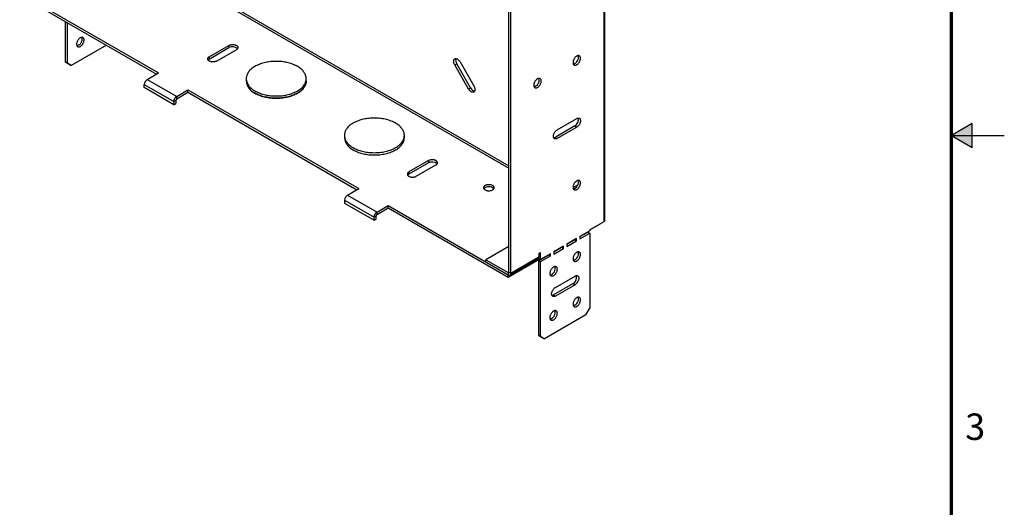
# Model space of a CAD drawing. Extents: x 0 to 51, y 0 to 33.
# Drawn here: x 37 to 51, y 11.2 to 18.1 of the extents above; entities that cross this region are included whole.
import ezdxf
from ezdxf.enums import TextEntityAlignment as Align

# ---------------------------------------------------------------- set-up
doc = ezdxf.new("R2010")
doc.units = 0
doc.header["$MEASUREMENT"] = 0
doc.linetypes.add('PHANTOM', pattern=[0.5, 0.25, -0.05, 0.05, -0.05, 0.05, -0.05])
doc.layers.get('0').update_dxf_attribs({"linetype": 'CONTINUOUS'})
doc.layers.add('FORMAT', color=7, linetype='CONTINUOUS')
doc.styles.add('ARIAL', font='arial.ttf')

msp = doc.modelspace()

# ---------------------------------------------------------------- hatches: boundary and pattern name
at = {"layer": 'FORMAT', "linetype": 'CONTINUOUS'}
msp.add_hatch(color=256, dxfattribs=at).paths.add_polyline_path([(50.25, 16.5), (50.545, 16.33), (50.545, 16.67)])

# ---------------------------------------------------------------- linework, layer by layer
at = {"color": 7, "linetype": 'CONTINUOUS'}
for p, q in [((45.323, 20.294), (45.323, 15.279)), ((45.34, 15.303), (45.34, 20.318)), ((43.979, 14.569), (43.979, 19.517)), ((44.007, 14.553), (44.007, 19.501)), ((37.311, 18.369), (39.01, 17.388)), ((37.311, 18.337), (38.982, 17.372)), ((37.691, 17.543), (37.691, 18.117)), ((37.719, 17.526), (37.719, 18.101)), ((38.272, 17.782), (37.774, 17.494)), ((39.73, 17.618), (40.008, 17.779)), ((39.73, 17.586), (40.008, 17.747)), ((40.008, 17.779), (40.008, 17.747)), ((39.73, 17.618), (39.73, 17.586)), ((40.114, 17.718), (39.836, 17.557)), ((37.691, 17.543), (37.719, 17.526)), ((37.747, 17.51), (37.691, 17.543)), ((37.719, 17.526), (37.774, 17.494)), ((37.774, 17.494), (37.747, 17.51)), ((43.21, 17.502), (43.238, 17.518)), ((43.407, 17.161), (43.21, 17.502)), ((43.435, 17.177), (43.238, 17.518)), ((43.285, 17.545), (43.482, 17.204)), ((38.851, 17.297), (39.01, 17.388)), ((38.809, 17.224), (39.226, 16.983)), ((38.809, 17.18), (38.809, 17.224)), ((39.226, 16.939), (38.809, 17.18)), ((38.851, 17.297), (39.268, 17.056)), ((40.254, 17.307), (40.254, 17.275)), ((41.104, 17.275), (41.104, 17.307)), ((43.407, 17.161), (43.435, 17.177)), ((39.268, 17.056), (39.427, 17.147)), ((39.268, 17.023), (39.427, 17.115)), ((39.268, 17.023), (39.268, 17.056)), ((39.427, 17.147), (41.849, 15.749)), ((39.427, 17.115), (39.427, 17.147)), ((39.427, 17.115), (41.821, 15.733)), ((39.254, 16.999), (39.226, 16.983)), ((39.226, 16.983), (39.226, 16.939)), ((39.226, 16.939), (39.254, 16.955)), ((39.254, 16.999), (39.254, 16.955)), ((44.912, 16.637), (44.634, 16.476)), ((44.662, 16.582), (44.94, 16.743)), ((44.94, 16.621), (44.662, 16.46)), ((44.912, 16.637), (44.94, 16.621)), ((41.646, 16.504), (41.646, 16.472)), ((42.496, 16.472), (42.496, 16.504)), ((44.634, 16.476), (44.662, 16.46)), ((42.838, 16.146), (42.56, 15.985)), ((42.838, 16.114), (42.56, 15.953)), ((42.665, 15.924), (42.944, 16.085)), ((42.838, 16.146), (42.838, 16.114)), ((42.56, 15.985), (42.56, 15.953)), ((44.887, 15.764), (44.955, 15.803)), ((41.69, 15.657), (41.849, 15.749)), ((41.69, 15.657), (42.108, 15.416)), ((41.648, 15.585), (42.066, 15.344)), ((41.648, 15.585), (41.648, 15.541)), ((41.648, 15.541), (42.066, 15.3)), ((42.108, 15.416), (42.267, 15.508)), ((42.267, 15.508), (43.965, 14.528)), ((42.267, 15.476), (42.267, 15.508)), ((42.094, 15.36), (42.066, 15.344)), ((42.094, 15.316), (42.094, 15.36)), ((42.108, 15.384), (42.267, 15.476)), ((42.108, 15.384), (42.108, 15.416)), ((42.267, 15.476), (43.965, 14.496)), ((42.066, 15.3), (42.066, 15.344)), ((42.066, 15.3), (42.094, 15.316)), ((45.323, 15.279), (45.124, 15.165)), ((45.124, 15.165), (45.281, 15.255)), ((45.281, 15.255), (45.281, 15.256)), ((45.124, 15.149), (44.985, 15.069)), ((44.985, 15.069), (45.096, 15.132)), ((44.985, 15.036), (45.124, 15.116)), ((45.096, 15.132), (45.124, 15.116)), ((45.124, 15.165), (45.124, 15.149)), ((45.124, 15.116), (45.124, 14.055)), ((44.938, 15.041), (44.8, 14.961)), ((44.8, 14.961), (44.91, 15.025)), ((44.8, 14.929), (44.938, 15.009)), ((44.8, 14.961), (44.8, 14.929)), ((44.91, 15.025), (44.938, 15.009)), ((44.91, 15.025), (44.91, 15.025)), ((44.938, 15.009), (44.938, 15.041)), ((44.985, 15.069), (44.985, 15.036)), ((43.979, 14.929), (43.653, 14.741)), ((44.4, 14.813), (44.4, 14.781)), ((44.4, 14.731), (44.539, 14.811)), ((44.428, 14.747), (44.428, 14.829)), ((44.566, 14.827), (44.428, 14.747)), ((44.539, 14.811), (44.566, 14.795)), ((44.539, 14.811), (44.539, 14.811)), ((44.566, 14.795), (44.566, 14.827)), ((44.752, 14.934), (44.614, 14.854)), ((44.614, 14.854), (44.724, 14.918)), ((44.614, 14.822), (44.752, 14.902)), ((44.614, 14.854), (44.614, 14.822)), ((44.724, 14.918), (44.752, 14.902)), ((44.724, 14.918), (44.724, 14.918)), ((44.752, 14.902), (44.752, 14.934)), ((43.653, 14.709), (43.653, 14.741)), ((43.653, 14.741), (43.965, 14.561)), ((43.653, 14.709), (43.965, 14.529)), ((43.965, 14.496), (44.414, 14.755)), ((43.994, 14.526), (44.388, 14.753)), ((44.007, 14.553), (44.4, 14.781)), ((44.4, 14.763), (44.4, 14.781)), ((44.4, 14.779), (44.4, 14.779)), ((44.4, 14.763), (44.428, 14.747)), ((44.4, 14.731), (44.428, 14.715)), ((44.4, 13.669), (44.4, 14.731)), ((44.428, 14.715), (44.566, 14.795)), ((44.428, 13.653), (44.428, 14.715)), ((43.965, 14.561), (43.965, 14.529)), ((43.965, 14.528), (43.966, 14.529)), ((43.965, 14.496), (43.965, 14.528)), ((43.979, 14.569), (44.007, 14.553)), ((44.887, 14.404), (44.609, 14.243)), ((44.637, 14.349), (44.915, 14.51)), ((44.915, 14.388), (44.637, 14.227)), ((44.887, 14.404), (44.915, 14.388)), ((44.609, 14.243), (44.637, 14.227)), ((45.068, 13.959), (44.484, 13.621)), ((45.068, 13.959), (45.124, 14.055)), ((44.4, 13.669), (44.428, 13.653)), ((44.456, 13.637), (44.4, 13.669)), ((44.428, 13.653), (44.484, 13.621)), ((44.484, 13.621), (44.456, 13.637))]:
    msp.add_line(p, q, dxfattribs=at)
at = {"color": 8, "linetype": 'CONTINUOUS'}
for p, q in [((38.701, 19.086), (43.979, 16.039)), ((38.728, 19.102), (43.979, 16.071)), ((45.281, 15.255), (45.281, 15.255)), ((44.414, 14.837), (44.428, 14.829)), ((43.979, 14.569), (43.965, 14.561))]:
    msp.add_line(p, q, dxfattribs=at)
at = {"color": 7, "linetype": 'CONTINUOUS', "flags": 128}
for points in [[(37.955, 17.856), (37.955, 17.863), (37.954, 17.869), (37.953, 17.874), (37.95, 17.879), (37.948, 17.883), (37.944, 17.887), (37.94, 17.89), (37.936, 17.892), (37.931, 17.893), (37.926, 17.894), (37.921, 17.893), (37.916, 17.892), (37.91, 17.89), (37.904, 17.887), (37.898, 17.884), (37.892, 17.88), (37.887, 17.875), (37.881, 17.869), (37.876, 17.863), (37.871, 17.857), (37.867, 17.85), (37.863, 17.843), (37.859, 17.835), (37.856, 17.828), (37.854, 17.82), (37.852, 17.813), (37.85, 17.805), (37.85, 17.798), (37.85, 17.792), (37.85, 17.785), (37.852, 17.779), (37.854, 17.774), (37.856, 17.77), (37.859, 17.766), (37.863, 17.762), (37.867, 17.76), (37.871, 17.758), (37.876, 17.757), (37.881, 17.757), (37.887, 17.758), (37.892, 17.76), (37.898, 17.762), (37.904, 17.765), (37.91, 17.769), (37.916, 17.774), (37.921, 17.779), (37.926, 17.785), (37.931, 17.791), (37.936, 17.798), (37.94, 17.805), (37.944, 17.812), (37.948, 17.82), (37.95, 17.827), (37.953, 17.835), (37.954, 17.842), (37.955, 17.849), (37.955, 17.856)], [(40.008, 17.779), (40.015, 17.782), (40.021, 17.785), (40.029, 17.788), (40.037, 17.789), (40.045, 17.791), (40.053, 17.792), (40.061, 17.792), (40.07, 17.792), (40.078, 17.791), (40.086, 17.789), (40.094, 17.788), (40.101, 17.785), (40.108, 17.782), (40.114, 17.779), (40.12, 17.776), (40.125, 17.772), (40.129, 17.767), (40.132, 17.763), (40.134, 17.758), (40.136, 17.753), (40.136, 17.749), (40.136, 17.744), (40.134, 17.739), (40.132, 17.734), (40.129, 17.73), (40.125, 17.726), (40.12, 17.722), (40.114, 17.718)], [(39.836, 17.557), (39.83, 17.554), (39.823, 17.551), (39.815, 17.549), (39.808, 17.547), (39.8, 17.546), (39.791, 17.545), (39.783, 17.545), (39.775, 17.545), (39.766, 17.546), (39.758, 17.547), (39.75, 17.549), (39.743, 17.551), (39.736, 17.554), (39.73, 17.557), (39.724, 17.561), (39.72, 17.565), (39.715, 17.569), (39.712, 17.574), (39.71, 17.578), (39.709, 17.583), (39.708, 17.588), (39.709, 17.593), (39.71, 17.598), (39.712, 17.602), (39.715, 17.607), (39.72, 17.611), (39.724, 17.615), (39.73, 17.618)], [(43.21, 17.502), (43.206, 17.509), (43.203, 17.517), (43.2, 17.524), (43.198, 17.532), (43.196, 17.539), (43.195, 17.547), (43.195, 17.554), (43.195, 17.56), (43.196, 17.567), (43.198, 17.572), (43.2, 17.577), (43.203, 17.582), (43.206, 17.585), (43.21, 17.588), (43.214, 17.59), (43.219, 17.591), (43.224, 17.591), (43.23, 17.591), (43.236, 17.59), (43.242, 17.587), (43.247, 17.584), (43.253, 17.58), (43.259, 17.576), (43.265, 17.571), (43.27, 17.565), (43.276, 17.559), (43.28, 17.552), (43.285, 17.545)], [(44.993, 17.597), (44.993, 17.603), (44.992, 17.609), (44.99, 17.615), (44.988, 17.62), (44.985, 17.624), (44.982, 17.628), (44.978, 17.63), (44.974, 17.633), (44.969, 17.634), (44.964, 17.634), (44.959, 17.634), (44.953, 17.633), (44.947, 17.631), (44.941, 17.628), (44.936, 17.624), (44.93, 17.62), (44.924, 17.615), (44.919, 17.61), (44.914, 17.604), (44.909, 17.597), (44.904, 17.59), (44.9, 17.583), (44.897, 17.576), (44.893, 17.568), (44.891, 17.561), (44.889, 17.553), (44.888, 17.546), (44.887, 17.539), (44.887, 17.532), (44.888, 17.526), (44.889, 17.52), (44.891, 17.515), (44.893, 17.51), (44.897, 17.506), (44.9, 17.503), (44.904, 17.5), (44.909, 17.499), (44.914, 17.498), (44.919, 17.498), (44.924, 17.499), (44.93, 17.5), (44.936, 17.503), (44.941, 17.506), (44.947, 17.51), (44.953, 17.514), (44.959, 17.519), (44.964, 17.525), (44.969, 17.532), (44.974, 17.538), (44.978, 17.545), (44.982, 17.553), (44.985, 17.56), (44.988, 17.568), (44.99, 17.575), (44.992, 17.582), (44.993, 17.59), (44.993, 17.597)], [(40.378, 17.134), (40.392, 17.126), (40.407, 17.119), (40.423, 17.112), (40.439, 17.105), (40.455, 17.099), (40.472, 17.093), (40.489, 17.088), (40.507, 17.083), (40.525, 17.079), (40.544, 17.075), (40.562, 17.071), (40.581, 17.068), (40.601, 17.066), (40.62, 17.064), (40.64, 17.063), (40.659, 17.062), (40.679, 17.062), (40.698, 17.062), (40.718, 17.063), (40.737, 17.064), (40.757, 17.066), (40.776, 17.068), (40.795, 17.071), (40.814, 17.075), (40.832, 17.079), (40.85, 17.083), (40.868, 17.088), (40.886, 17.093), (40.902, 17.099), (40.919, 17.105), (40.935, 17.112), (40.95, 17.119), (40.965, 17.126), (40.979, 17.134), (40.993, 17.142), (41.006, 17.151), (41.018, 17.159), (41.029, 17.169), (41.04, 17.178), (41.05, 17.188), (41.059, 17.198), (41.068, 17.208), (41.075, 17.219), (41.082, 17.229), (41.088, 17.24), (41.092, 17.251), (41.096, 17.262), (41.1, 17.273), (41.102, 17.285), (41.103, 17.296), (41.104, 17.307), (41.103, 17.319), (41.102, 17.33), (41.1, 17.341), (41.096, 17.352), (41.092, 17.364), (41.088, 17.374), (41.082, 17.385), (41.075, 17.396), (41.068, 17.406), (41.059, 17.417), (41.05, 17.427), (41.04, 17.436), (41.029, 17.446), (41.018, 17.455), (41.006, 17.464), (40.993, 17.473), (40.979, 17.481), (40.965, 17.489), (40.95, 17.496), (40.935, 17.503), (40.919, 17.51), (40.902, 17.516), (40.886, 17.522), (40.868, 17.527), (40.85, 17.532), (40.832, 17.536), (40.814, 17.54), (40.795, 17.543), (40.776, 17.546), (40.757, 17.549), (40.737, 17.55), (40.718, 17.552), (40.698, 17.552), (40.679, 17.553), (40.659, 17.552), (40.64, 17.552), (40.62, 17.55), (40.601, 17.549), (40.581, 17.546), (40.562, 17.543), (40.544, 17.54), (40.525, 17.536), (40.507, 17.532), (40.489, 17.527), (40.472, 17.522), (40.455, 17.516), (40.439, 17.51), (40.423, 17.503), (40.407, 17.496), (40.392, 17.489), (40.378, 17.481), (40.365, 17.473), (40.352, 17.464), (40.34, 17.455), (40.328, 17.446), (40.317, 17.436), (40.307, 17.427), (40.298, 17.417), (40.29, 17.406), (40.282, 17.396), (40.276, 17.385), (40.27, 17.374), (40.265, 17.364), (40.261, 17.352), (40.258, 17.341), (40.256, 17.33), (40.254, 17.319), (40.254, 17.307), (40.254, 17.296), (40.256, 17.285), (40.258, 17.273), (40.261, 17.262), (40.265, 17.251), (40.27, 17.24), (40.276, 17.229), (40.282, 17.219), (40.29, 17.208), (40.298, 17.198), (40.307, 17.188), (40.317, 17.178), (40.328, 17.169), (40.34, 17.159), (40.352, 17.151), (40.365, 17.142), (40.378, 17.134)], [(44.436, 17.275), (44.436, 17.282), (44.435, 17.288), (44.433, 17.293), (44.431, 17.298), (44.428, 17.303), (44.425, 17.306), (44.421, 17.309), (44.417, 17.311), (44.412, 17.312), (44.407, 17.313), (44.402, 17.312), (44.396, 17.311), (44.39, 17.309), (44.385, 17.306), (44.379, 17.303), (44.373, 17.299), (44.367, 17.294), (44.362, 17.288), (44.357, 17.282), (44.352, 17.276), (44.347, 17.269), (44.343, 17.262), (44.34, 17.254), (44.337, 17.247), (44.334, 17.239), (44.332, 17.232), (44.331, 17.224), (44.33, 17.217), (44.33, 17.211), (44.331, 17.204), (44.332, 17.199), (44.334, 17.193), (44.337, 17.189), (44.34, 17.185), (44.343, 17.181), (44.347, 17.179), (44.352, 17.177), (44.357, 17.176), (44.362, 17.176), (44.367, 17.177), (44.373, 17.179), (44.379, 17.181), (44.385, 17.184), (44.39, 17.188), (44.396, 17.193), (44.402, 17.198), (44.407, 17.204), (44.412, 17.21), (44.417, 17.217), (44.421, 17.224), (44.425, 17.231), (44.428, 17.239), (44.431, 17.246), (44.433, 17.254), (44.435, 17.261), (44.436, 17.268), (44.436, 17.275)], [(41.104, 17.275), (41.103, 17.264), (41.102, 17.253), (41.1, 17.241), (41.096, 17.23), (41.092, 17.219), (41.088, 17.208), (41.082, 17.197), (41.075, 17.187), (41.068, 17.176), (41.059, 17.166), (41.05, 17.156), (41.04, 17.146), (41.029, 17.137), (41.018, 17.127), (41.006, 17.118), (40.993, 17.11), (40.979, 17.102), (40.965, 17.094), (40.95, 17.086), (40.935, 17.079), (40.919, 17.073), (40.902, 17.067), (40.886, 17.061), (40.868, 17.056), (40.85, 17.051), (40.832, 17.046), (40.814, 17.043), (40.795, 17.039), (40.776, 17.036), (40.757, 17.034), (40.737, 17.032), (40.718, 17.031), (40.698, 17.03), (40.679, 17.03), (40.659, 17.03), (40.64, 17.031), (40.62, 17.032), (40.601, 17.034), (40.581, 17.036), (40.562, 17.039), (40.544, 17.043), (40.525, 17.046), (40.507, 17.051), (40.489, 17.056), (40.472, 17.061), (40.455, 17.067), (40.439, 17.073), (40.423, 17.079), (40.407, 17.086), (40.392, 17.094), (40.378, 17.102)], [(40.378, 17.102), (40.392, 17.094), (40.407, 17.086), (40.423, 17.079), (40.439, 17.073), (40.455, 17.067), (40.472, 17.061), (40.489, 17.056), (40.507, 17.051), (40.525, 17.046), (40.544, 17.043), (40.562, 17.039), (40.581, 17.036), (40.601, 17.034), (40.62, 17.032), (40.64, 17.031), (40.659, 17.03), (40.679, 17.03), (40.698, 17.03), (40.718, 17.031), (40.737, 17.032), (40.757, 17.034), (40.776, 17.036), (40.795, 17.039), (40.814, 17.043), (40.832, 17.046), (40.85, 17.051), (40.868, 17.056), (40.886, 17.061), (40.902, 17.067), (40.919, 17.073), (40.935, 17.079), (40.95, 17.086), (40.965, 17.094), (40.979, 17.102), (40.993, 17.11), (41.006, 17.118), (41.018, 17.127), (41.029, 17.137), (41.04, 17.146), (41.05, 17.156), (41.059, 17.166), (41.068, 17.176), (41.075, 17.187), (41.082, 17.197), (41.088, 17.208), (41.092, 17.219), (41.096, 17.23), (41.1, 17.241), (41.102, 17.253), (41.103, 17.264), (41.104, 17.275)], [(43.482, 17.204), (43.486, 17.196), (43.489, 17.189), (43.492, 17.181), (43.494, 17.174), (43.496, 17.166), (43.497, 17.159), (43.497, 17.152), (43.497, 17.145), (43.496, 17.139), (43.494, 17.133), (43.492, 17.128), (43.489, 17.124), (43.486, 17.12), (43.482, 17.117), (43.477, 17.115), (43.472, 17.114), (43.467, 17.114), (43.462, 17.115), (43.456, 17.116), (43.45, 17.118), (43.444, 17.121), (43.438, 17.125), (43.433, 17.13), (43.427, 17.135), (43.421, 17.14), (43.416, 17.147), (43.411, 17.154), (43.407, 17.161)], [(44.94, 16.743), (44.946, 16.746), (44.952, 16.748), (44.957, 16.75), (44.963, 16.75), (44.968, 16.75), (44.973, 16.749), (44.977, 16.747), (44.981, 16.744), (44.985, 16.74), (44.988, 16.736), (44.99, 16.731), (44.992, 16.725), (44.993, 16.719), (44.993, 16.712), (44.993, 16.705), (44.992, 16.698), (44.99, 16.691), (44.988, 16.683), (44.985, 16.675), (44.981, 16.668), (44.977, 16.66), (44.973, 16.653), (44.968, 16.646), (44.963, 16.64), (44.957, 16.634), (44.952, 16.629), (44.946, 16.625), (44.94, 16.621)], [(41.77, 16.33), (41.784, 16.322), (41.799, 16.315), (41.815, 16.308), (41.83, 16.301), (41.847, 16.295), (41.864, 16.289), (41.881, 16.284), (41.899, 16.279), (41.917, 16.275), (41.936, 16.271), (41.954, 16.268), (41.973, 16.265), (41.993, 16.263), (42.012, 16.261), (42.031, 16.259), (42.051, 16.259), (42.071, 16.258), (42.09, 16.259), (42.11, 16.259), (42.129, 16.261), (42.149, 16.263), (42.168, 16.265), (42.187, 16.268), (42.206, 16.271), (42.224, 16.275), (42.242, 16.279), (42.26, 16.284), (42.277, 16.289), (42.294, 16.295), (42.311, 16.301), (42.327, 16.308), (42.342, 16.315), (42.357, 16.322), (42.371, 16.33), (42.385, 16.338), (42.398, 16.347), (42.41, 16.356), (42.421, 16.365), (42.432, 16.375), (42.442, 16.384), (42.451, 16.394), (42.459, 16.405), (42.467, 16.415), (42.474, 16.426), (42.479, 16.437), (42.484, 16.448), (42.488, 16.459), (42.492, 16.47), (42.494, 16.481), (42.495, 16.492), (42.496, 16.504), (42.495, 16.515), (42.494, 16.526), (42.492, 16.538), (42.488, 16.549), (42.484, 16.56), (42.479, 16.571), (42.474, 16.582), (42.467, 16.592), (42.459, 16.603), (42.451, 16.613), (42.442, 16.623), (42.432, 16.633), (42.421, 16.642), (42.41, 16.652), (42.398, 16.661), (42.385, 16.669), (42.371, 16.677), (42.357, 16.685), (42.342, 16.693), (42.327, 16.7), (42.311, 16.706), (42.294, 16.712), (42.277, 16.718), (42.26, 16.723), (42.242, 16.728), (42.224, 16.733), (42.206, 16.736), (42.187, 16.74), (42.168, 16.743), (42.149, 16.745), (42.129, 16.747), (42.11, 16.748), (42.09, 16.749), (42.071, 16.749), (42.051, 16.749), (42.031, 16.748), (42.012, 16.747), (41.993, 16.745), (41.973, 16.743), (41.954, 16.74), (41.936, 16.736), (41.917, 16.733), (41.899, 16.728), (41.881, 16.723), (41.864, 16.718), (41.847, 16.712), (41.83, 16.706), (41.815, 16.7), (41.799, 16.693), (41.784, 16.685), (41.77, 16.677), (41.757, 16.669), (41.744, 16.661), (41.732, 16.652), (41.72, 16.642), (41.709, 16.633), (41.699, 16.623), (41.69, 16.613), (41.682, 16.603), (41.674, 16.592), (41.668, 16.582), (41.662, 16.571), (41.657, 16.56), (41.653, 16.549), (41.65, 16.538), (41.647, 16.526), (41.646, 16.515), (41.646, 16.504), (41.646, 16.492), (41.647, 16.481), (41.65, 16.47), (41.653, 16.459), (41.657, 16.448), (41.662, 16.437), (41.668, 16.426), (41.674, 16.415), (41.682, 16.405), (41.69, 16.394), (41.699, 16.384), (41.709, 16.375), (41.72, 16.365), (41.732, 16.356), (41.744, 16.347), (41.757, 16.338), (41.77, 16.33)], [(41.77, 16.298), (41.784, 16.29), (41.799, 16.283), (41.815, 16.276), (41.83, 16.269), (41.847, 16.263), (41.864, 16.257), (41.881, 16.252), (41.899, 16.247), (41.917, 16.243), (41.936, 16.239), (41.954, 16.236), (41.973, 16.233), (41.993, 16.23), (42.012, 16.229), (42.031, 16.227), (42.051, 16.227), (42.071, 16.226), (42.09, 16.227), (42.11, 16.227), (42.129, 16.229), (42.149, 16.23), (42.168, 16.233), (42.187, 16.236), (42.206, 16.239), (42.224, 16.243), (42.242, 16.247), (42.26, 16.252), (42.277, 16.257), (42.294, 16.263), (42.311, 16.269), (42.327, 16.276), (42.342, 16.283), (42.357, 16.29), (42.371, 16.298), (42.385, 16.306), (42.398, 16.315), (42.41, 16.324), (42.421, 16.333), (42.432, 16.342), (42.442, 16.352), (42.451, 16.362), (42.459, 16.373), (42.467, 16.383), (42.474, 16.394), (42.479, 16.404), (42.484, 16.415), (42.488, 16.427), (42.492, 16.438), (42.494, 16.449), (42.495, 16.46), (42.496, 16.472)], [(41.77, 16.298), (41.784, 16.29), (41.799, 16.283), (41.815, 16.276), (41.83, 16.269), (41.847, 16.263), (41.864, 16.257), (41.881, 16.252), (41.899, 16.247), (41.917, 16.243), (41.936, 16.239), (41.954, 16.236), (41.973, 16.233), (41.993, 16.23), (42.012, 16.229), (42.031, 16.227), (42.051, 16.227), (42.071, 16.226), (42.09, 16.227), (42.11, 16.227), (42.129, 16.229), (42.149, 16.23), (42.168, 16.233), (42.187, 16.236), (42.206, 16.239), (42.224, 16.243), (42.242, 16.247), (42.26, 16.252), (42.277, 16.257), (42.294, 16.263), (42.311, 16.269), (42.327, 16.276), (42.342, 16.283), (42.357, 16.29), (42.371, 16.298), (42.385, 16.306), (42.398, 16.315), (42.41, 16.324), (42.421, 16.333), (42.432, 16.342), (42.442, 16.352), (42.451, 16.362), (42.459, 16.373), (42.467, 16.383), (42.474, 16.394), (42.479, 16.404), (42.484, 16.415), (42.488, 16.427), (42.492, 16.438), (42.494, 16.449), (42.495, 16.46), (42.496, 16.472)], [(44.662, 16.46), (44.656, 16.457), (44.65, 16.455), (44.644, 16.453), (44.639, 16.453), (44.633, 16.453), (44.629, 16.454), (44.624, 16.456), (44.62, 16.459), (44.617, 16.463), (44.614, 16.467), (44.612, 16.472), (44.61, 16.478), (44.609, 16.484), (44.609, 16.491), (44.609, 16.498), (44.61, 16.505), (44.612, 16.513), (44.614, 16.52), (44.617, 16.528), (44.62, 16.535), (44.624, 16.543), (44.629, 16.55), (44.633, 16.557), (44.639, 16.563), (44.644, 16.569), (44.65, 16.574), (44.656, 16.578), (44.662, 16.582)], [(42.944, 16.085), (42.949, 16.088), (42.954, 16.092), (42.958, 16.096), (42.961, 16.101), (42.964, 16.106), (42.965, 16.11), (42.966, 16.115), (42.965, 16.12), (42.964, 16.125), (42.961, 16.129), (42.958, 16.134), (42.954, 16.138), (42.949, 16.142), (42.944, 16.146), (42.937, 16.149), (42.931, 16.152), (42.923, 16.154), (42.916, 16.156), (42.907, 16.157), (42.899, 16.158), (42.891, 16.158), (42.882, 16.158), (42.874, 16.157), (42.866, 16.156), (42.858, 16.154), (42.851, 16.152), (42.844, 16.149), (42.838, 16.146)], [(42.56, 15.985), (42.554, 15.981), (42.549, 15.977), (42.545, 15.973), (42.542, 15.969), (42.539, 15.964), (42.538, 15.959), (42.538, 15.954), (42.538, 15.95), (42.539, 15.945), (42.542, 15.94), (42.545, 15.936), (42.549, 15.931), (42.554, 15.928), (42.56, 15.924), (42.566, 15.921), (42.573, 15.918), (42.58, 15.916), (42.588, 15.914), (42.596, 15.912), (42.604, 15.912), (42.612, 15.911), (42.621, 15.912), (42.629, 15.912), (42.637, 15.914), (42.645, 15.916), (42.652, 15.918), (42.659, 15.921), (42.665, 15.924)], [(43.64, 15.732), (43.647, 15.728), (43.653, 15.726), (43.661, 15.723), (43.668, 15.721), (43.676, 15.72), (43.684, 15.719), (43.692, 15.719), (43.701, 15.719), (43.709, 15.72), (43.717, 15.721), (43.724, 15.723), (43.732, 15.725), (43.739, 15.728), (43.745, 15.731), (43.75, 15.734), (43.755, 15.738), (43.76, 15.742), (43.763, 15.746), (43.766, 15.751), (43.767, 15.756), (43.768, 15.76), (43.768, 15.765), (43.767, 15.77), (43.765, 15.774), (43.762, 15.779), (43.759, 15.783), (43.754, 15.787), (43.749, 15.791), (43.743, 15.794), (43.737, 15.797), (43.73, 15.8), (43.722, 15.802), (43.715, 15.803), (43.707, 15.805), (43.699, 15.805), (43.69, 15.805), (43.682, 15.805), (43.674, 15.804), (43.666, 15.802), (43.659, 15.8), (43.652, 15.798), (43.645, 15.795), (43.639, 15.792), (43.634, 15.788), (43.629, 15.784), (43.625, 15.78), (43.622, 15.776), (43.62, 15.771), (43.619, 15.766), (43.619, 15.761), (43.619, 15.757), (43.621, 15.752), (43.623, 15.747), (43.626, 15.743), (43.63, 15.739), (43.635, 15.735), (43.64, 15.732)], [(44.993, 15.828), (44.993, 15.835), (44.992, 15.841), (44.99, 15.847), (44.988, 15.852), (44.985, 15.856), (44.982, 15.859), (44.978, 15.862), (44.974, 15.864), (44.969, 15.866), (44.964, 15.866), (44.959, 15.866), (44.953, 15.865), (44.947, 15.863), (44.941, 15.86), (44.936, 15.856), (44.93, 15.852), (44.924, 15.847), (44.919, 15.842), (44.914, 15.836), (44.909, 15.829), (44.904, 15.822), (44.9, 15.815), (44.897, 15.808), (44.893, 15.8), (44.891, 15.793), (44.889, 15.785), (44.888, 15.778), (44.887, 15.771), (44.887, 15.764), (44.888, 15.758), (44.889, 15.752), (44.891, 15.747), (44.893, 15.742), (44.897, 15.738), (44.9, 15.735), (44.904, 15.732), (44.909, 15.731), (44.914, 15.73), (44.919, 15.73), (44.924, 15.73), (44.93, 15.732), (44.936, 15.734), (44.941, 15.738), (44.947, 15.742), (44.953, 15.746), (44.959, 15.751), (44.964, 15.757), (44.969, 15.763), (44.974, 15.77), (44.978, 15.777), (44.982, 15.784), (44.985, 15.792), (44.988, 15.799), (44.99, 15.807), (44.992, 15.814), (44.993, 15.822), (44.993, 15.828)], [(44.428, 14.829), (44.428, 14.832), (44.426, 14.835), (44.425, 14.837), (44.423, 14.838), (44.42, 14.839), (44.417, 14.838), (44.414, 14.837), (44.411, 14.835), (44.408, 14.832), (44.405, 14.828), (44.403, 14.824), (44.401, 14.82), (44.4, 14.816), (44.4, 14.813)], [(44.993, 14.815), (44.993, 14.822), (44.992, 14.828), (44.99, 14.834), (44.988, 14.839), (44.985, 14.843), (44.982, 14.846), (44.978, 14.849), (44.974, 14.851), (44.969, 14.853), (44.964, 14.853), (44.959, 14.853), (44.953, 14.852), (44.947, 14.85), (44.941, 14.847), (44.936, 14.843), (44.93, 14.839), (44.924, 14.834), (44.919, 14.828), (44.914, 14.822), (44.909, 14.816), (44.904, 14.809), (44.9, 14.802), (44.897, 14.795), (44.893, 14.787), (44.891, 14.78), (44.889, 14.772), (44.888, 14.765), (44.887, 14.758), (44.887, 14.751), (44.888, 14.745), (44.889, 14.739), (44.891, 14.734), (44.893, 14.729), (44.897, 14.725), (44.9, 14.722), (44.904, 14.719), (44.909, 14.718), (44.914, 14.717), (44.919, 14.717), (44.924, 14.717), (44.93, 14.719), (44.936, 14.721), (44.941, 14.725), (44.947, 14.729), (44.953, 14.733), (44.959, 14.738), (44.964, 14.744), (44.969, 14.75), (44.974, 14.757), (44.978, 14.764), (44.982, 14.771), (44.985, 14.779), (44.988, 14.786), (44.99, 14.794), (44.992, 14.801), (44.993, 14.808), (44.993, 14.815)], [(44.665, 14.609), (44.664, 14.616), (44.663, 14.622), (44.662, 14.627), (44.66, 14.632), (44.657, 14.637), (44.653, 14.64), (44.65, 14.643), (44.645, 14.645), (44.641, 14.646), (44.636, 14.647), (44.63, 14.646), (44.625, 14.645), (44.619, 14.643), (44.613, 14.64), (44.607, 14.637), (44.602, 14.633), (44.596, 14.628), (44.59, 14.622), (44.585, 14.616), (44.58, 14.61), (44.576, 14.603), (44.572, 14.596), (44.568, 14.588), (44.565, 14.581), (44.563, 14.573), (44.561, 14.566), (44.56, 14.558), (44.559, 14.551), (44.559, 14.545), (44.56, 14.538), (44.561, 14.533), (44.563, 14.527), (44.565, 14.523), (44.568, 14.519), (44.572, 14.515), (44.576, 14.513), (44.58, 14.511), (44.585, 14.51), (44.59, 14.51), (44.596, 14.511), (44.602, 14.513), (44.607, 14.515), (44.613, 14.518), (44.619, 14.522), (44.625, 14.527), (44.63, 14.532), (44.636, 14.538), (44.641, 14.544), (44.645, 14.551), (44.65, 14.558), (44.653, 14.565), (44.657, 14.573), (44.66, 14.58), (44.662, 14.588), (44.663, 14.595), (44.664, 14.602), (44.665, 14.609)], [(44.915, 14.51), (44.921, 14.513), (44.927, 14.515), (44.933, 14.517), (44.938, 14.517), (44.943, 14.517), (44.948, 14.516), (44.952, 14.514), (44.956, 14.511), (44.96, 14.507), (44.963, 14.503), (44.965, 14.498), (44.967, 14.492), (44.968, 14.486), (44.968, 14.479), (44.968, 14.472), (44.967, 14.465), (44.965, 14.458), (44.963, 14.45), (44.96, 14.442), (44.956, 14.435), (44.952, 14.427), (44.948, 14.42), (44.943, 14.413), (44.938, 14.407), (44.933, 14.401), (44.927, 14.396), (44.921, 14.392), (44.915, 14.388)], [(44.637, 14.227), (44.631, 14.224), (44.625, 14.222), (44.619, 14.221), (44.614, 14.22), (44.609, 14.22), (44.604, 14.221), (44.599, 14.223), (44.595, 14.226), (44.592, 14.23), (44.589, 14.234), (44.587, 14.239), (44.585, 14.245), (44.584, 14.251), (44.584, 14.258), (44.584, 14.265), (44.585, 14.272), (44.587, 14.28), (44.589, 14.287), (44.592, 14.295), (44.595, 14.302), (44.599, 14.31), (44.604, 14.317), (44.609, 14.324), (44.614, 14.33), (44.619, 14.336), (44.625, 14.341), (44.631, 14.346), (44.637, 14.349)], [(44.993, 14.172), (44.993, 14.179), (44.992, 14.185), (44.99, 14.191), (44.988, 14.196), (44.985, 14.2), (44.982, 14.203), (44.978, 14.206), (44.974, 14.208), (44.969, 14.21), (44.964, 14.21), (44.959, 14.21), (44.953, 14.209), (44.947, 14.207), (44.941, 14.204), (44.936, 14.2), (44.93, 14.196), (44.924, 14.191), (44.919, 14.186), (44.914, 14.18), (44.909, 14.173), (44.904, 14.166), (44.9, 14.159), (44.897, 14.152), (44.893, 14.144), (44.891, 14.137), (44.889, 14.129), (44.888, 14.122), (44.887, 14.115), (44.887, 14.108), (44.888, 14.102), (44.889, 14.096), (44.891, 14.091), (44.893, 14.086), (44.897, 14.082), (44.9, 14.079), (44.904, 14.076), (44.909, 14.075), (44.914, 14.074), (44.919, 14.074), (44.924, 14.074), (44.93, 14.076), (44.936, 14.078), (44.941, 14.082), (44.947, 14.086), (44.953, 14.09), (44.959, 14.095), (44.964, 14.101), (44.969, 14.107), (44.974, 14.114), (44.978, 14.121), (44.982, 14.128), (44.985, 14.136), (44.988, 14.143), (44.99, 14.151), (44.992, 14.158), (44.993, 14.166), (44.993, 14.172)], [(44.665, 13.983), (44.664, 13.989), (44.663, 13.996), (44.662, 14.001), (44.66, 14.006), (44.657, 14.01), (44.653, 14.014), (44.65, 14.017), (44.645, 14.019), (44.641, 14.02), (44.636, 14.021), (44.63, 14.02), (44.625, 14.019), (44.619, 14.017), (44.613, 14.014), (44.607, 14.011), (44.602, 14.006), (44.596, 14.002), (44.59, 13.996), (44.585, 13.99), (44.58, 13.984), (44.576, 13.977), (44.572, 13.969), (44.568, 13.962), (44.565, 13.955), (44.563, 13.947), (44.561, 13.94), (44.56, 13.932), (44.559, 13.925), (44.559, 13.919), (44.56, 13.912), (44.561, 13.906), (44.563, 13.901), (44.565, 13.896), (44.568, 13.892), (44.572, 13.889), (44.576, 13.887), (44.58, 13.885), (44.585, 13.884), (44.59, 13.884), (44.596, 13.885), (44.602, 13.887), (44.607, 13.889), (44.613, 13.892), (44.619, 13.896), (44.625, 13.901), (44.63, 13.906), (44.636, 13.912), (44.641, 13.918), (44.645, 13.925), (44.65, 13.932), (44.653, 13.939), (44.657, 13.946), (44.66, 13.954), (44.662, 13.961), (44.663, 13.969), (44.664, 13.976), (44.665, 13.983)]]:
    msp.add_lwpolyline(points, dxfattribs=at)
at = {"color": 7, "linetype": 'CONTINUOUS'}
for centre, radius, start, end in [((37.829, 17.868), 0.098, 284.9167, 15.0887), ((40.06, 17.659), 0.102, 46.2729, 120.2423), ((43.306, 17.566), 0.0834, 162.1305, 215.1992), ((44.866, 17.609), 0.098, 284.9167, 15.0886), ((39.754, 17.542), 0.0501, 118.5179, 143.8294), ((44.309, 17.287), 0.098, 284.9168, 15.0886), ((38.9, 17.22), 0.0908, 122.6054, 177.3945), ((40.466, 17.296), 0.213, 185.6021, 245.7181), ((40.467, 17.297), 0.215, 185.8366, 245.4836), ((43.513, 17.215), 0.0869, 205.9431, 256.7233), ((39.317, 16.979), 0.0908, 122.6054, 177.3945), ((39.285, 16.998), 0.0303, 122.6062, 177.3938), ((44.861, 16.726), 0.102, 299.7533, 13.7396), ((41.859, 16.493), 0.215, 185.8366, 245.4836), ((44.608, 16.519), 0.0501, 276.1605, 301.4769), ((42.889, 16.025), 0.102, 46.2729, 120.2423), ((42.583, 15.909), 0.0501, 118.5174, 143.8299), ((43.693, 15.677), 0.0981, 44.9246, 135.0754), ((44.866, 15.841), 0.098, 284.9169, 15.0886), ((41.739, 15.581), 0.0908, 122.6054, 177.3945), ((42.157, 15.34), 0.0908, 122.6054, 177.3945), ((42.124, 15.359), 0.0303, 122.6062, 177.3938), ((45.31, 15.306), 0.0298, 294.5244, 354.1553), ((44.866, 14.827), 0.098, 284.9167, 15.0887), ((44.373, 14.777), 0.0274, 302.8465, 8.4655), ((43.97, 14.568), 0.0086, 230.7951, 9.2156), ((43.981, 14.549), 0.0258, 230.7963, 9.2144), ((44.538, 14.621), 0.098, 284.9167, 15.0886), ((44.836, 14.493), 0.102, 299.7533, 13.7396), ((44.583, 14.286), 0.0501, 276.1586, 301.4787), ((44.866, 14.185), 0.098, 284.9167, 15.0887), ((44.538, 13.995), 0.098, 284.9167, 15.0887)]:
    msp.add_arc(centre, radius, start, end, dxfattribs=at)
at = {"layer": 'FORMAT', "linetype": 'CONTINUOUS'}
for p, q in [((50.545, 16.67), (50.25, 16.5)), ((50.545, 16.33), (50.545, 16.67)), ((50.25, 16.5), (50.545, 16.33)), ((50.25, 16.5), (51, 16.5))]:
    msp.add_line(p, q, dxfattribs=at)
at = {"layer": 'FORMAT', "linetype": 'PHANTOM', "ltscale": 10, "const_width": 0.0015}
msp.add_lwpolyline([(51, 0), (51, 33)], dxfattribs=at)
at = {"layer": 'FORMAT', "const_width": 0.0436}
msp.add_lwpolyline([(0.75, 0.75), (50.25, 0.75), (50.25, 32.25), (0.75, 32.25)], close=True, dxfattribs=at)

# ---------------------------------------------------------------- texts
at = {"layer": 'FORMAT', "linetype": 'CONTINUOUS', "style": 'ARIAL'}
msp.add_text('3', height=0.375, dxfattribs=at).set_placement((50.73, 12.188), align=Align.RIGHT)

doc.saveas('drawing.dxf')
